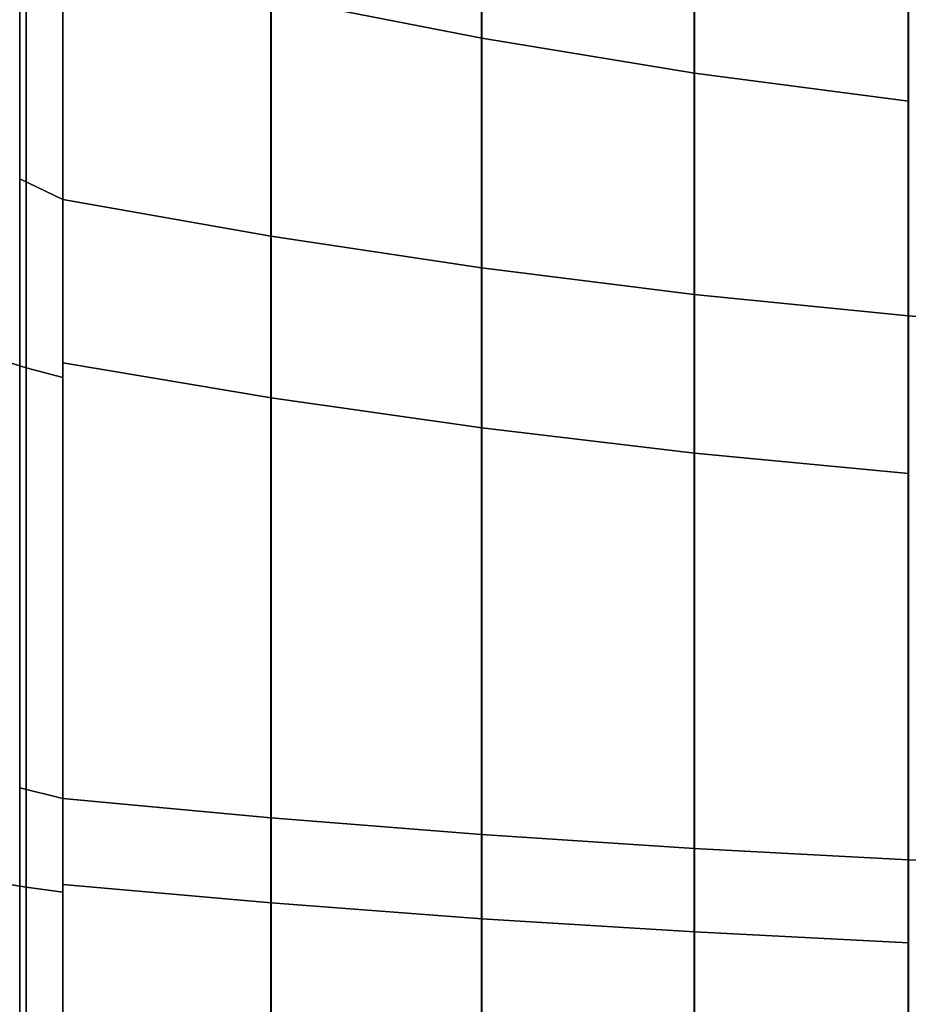
# Model space of a CAD drawing. Extents: x -146 to 302, y -229 to 134.
# Drawn here: x -115 to -82, y 17 to 54 of the extents above; entities that cross this region are included whole.
import ezdxf

# ---------------------------------------------------------------- set-up
doc = ezdxf.new("R2010")
doc.units = 0
doc.header["$MEASUREMENT"] = 0
doc.layers.add('$TD_AUDIT_GENERATED_(27)', color=7, linetype='Continuous')

# ---------------------------------------------------------------- blocks, each defined once
blk = doc.blocks.new('Block_Picture__28754')
at = {"layer": '$TD_AUDIT_GENERATED_(27)', "color": 9}
for points in [[(-115.121, 48.381, -66.591), (-115.121, 66.591, -48.381), (-113.5, 65.53, -47.611), (-113.5, 47.611, -65.53)], [(-115.121, 66.591, 48.381), (-115.121, 48.381, 66.591), (-113.5, 47.611, 65.53), (-113.5, 65.53, 47.611)], [(-113.5, 40.899, -56.293), (-113.5, 47.611, -65.53), (-113.5, 65.53, -47.611), (-113.5, 56.293, -40.899)], [(-113.5, 56.293, 40.899), (-113.5, 65.53, 47.611), (-113.5, 47.611, 65.53), (-113.5, 40.899, 56.293)], [(-113.5, 41.45, 57.051), (-113.5, 47.611, 65.53), (-113.5, 65.53, 47.611), (-113.5, 57.051, 41.45)], [(-113.5, 57.051, -41.45), (-113.5, 65.53, -47.611), (-113.5, 47.611, -65.53), (-113.5, 41.45, -57.051)], [(-113.5, 47.611, -65.53), (-113.5, 65.53, -47.611), (-105.653, 63.627, -46.228), (-105.653, 46.228, -63.627)], [(-113.5, 65.53, 47.611), (-113.5, 47.611, 65.53), (-105.653, 46.228, 63.627), (-105.653, 63.627, 46.228)], [(-105.638, 55.243, 40.136), (-105.638, 64.942, 21.101), (-97.695, 63.108, 20.505), (-97.695, 53.683, 39.003)], [(-105.638, 64.942, -21.101), (-105.638, 55.243, -40.136), (-97.695, 53.683, -39.003), (-97.695, 63.108, -20.505)], [(-105.653, 46.228, -63.627), (-105.653, 63.627, -46.228), (-97.716, 61.985, -45.035), (-97.716, 45.035, -61.985)], [(-105.653, 63.627, 46.228), (-105.653, 46.228, 63.627), (-97.716, 45.035, 61.985), (-97.716, 61.985, 45.035)], [(-97.695, 53.683, 39.003), (-97.695, 63.108, 20.505), (-89.683, 61.57, 20.005), (-89.683, 52.375, 38.052)], [(-97.695, 63.108, -20.505), (-97.695, 53.683, -39.003), (-89.683, 52.375, -38.052), (-89.683, 61.57, -20.005)], [(-97.716, 45.035, -61.985), (-97.716, 61.985, -45.035), (-89.702, 60.607, -44.034), (-89.702, 44.034, -60.607)], [(-97.716, 61.985, 45.035), (-97.716, 45.035, 61.985), (-89.702, 44.034, 60.607), (-89.702, 60.607, 44.034)], [(-89.683, 52.375, 38.052), (-89.683, 61.57, 20.005), (-81.614, 60.33, 19.602), (-81.614, 51.32, 37.286)], [(-89.683, 61.57, -20.005), (-89.683, 52.375, -38.052), (-81.614, 51.32, -37.286), (-81.614, 60.33, -19.602)], [(-89.702, 44.034, -60.607), (-89.702, 60.607, -44.034), (-81.626, 59.496, -43.227), (-81.626, 43.227, -59.496)], [(-89.702, 60.607, 44.034), (-89.702, 44.034, 60.607), (-81.626, 43.227, 59.496), (-81.626, 59.496, 43.227)], [(-81.626, 43.227, -59.496), (-81.626, 59.496, -43.227), (-73.5, 58.654, -42.614), (-73.5, 42.614, -58.654)], [(-81.626, 59.496, 43.227), (-81.626, 43.227, 59.496), (-73.5, 42.614, 58.654), (-73.5, 58.654, 42.614)], [(-116.213, 41.675, 57.36), (-116.213, 57.36, 41.675), (-114.873, 56.799, 41.267), (-114.873, 41.267, 56.799)], [(-116.213, 57.36, -41.675), (-116.213, 41.675, -57.36), (-114.873, 41.267, -56.799), (-114.873, 56.799, -41.267)], [(-114.873, 41.267, 56.799), (-114.873, 56.799, 41.267), (-113.5, 56.293, 40.899), (-113.5, 40.899, 56.293)], [(-114.873, 56.799, -41.267), (-114.873, 41.267, -56.799), (-113.5, 40.899, -56.293), (-113.5, 56.293, -40.899)], [(-113.5, 41.45, 57.051), (-113.5, 57.051, 41.45), (-105.638, 55.243, 40.136), (-105.638, 40.136, 55.243)], [(-113.5, 57.051, -41.45), (-113.5, 41.45, -57.051), (-105.638, 40.136, -55.243), (-105.638, 55.243, -40.136)], [(-105.638, 40.136, 55.243), (-105.638, 55.243, 40.136), (-97.695, 53.683, 39.003), (-97.695, 39.003, 53.683)], [(-105.638, 55.243, -40.136), (-105.638, 40.136, -55.243), (-97.695, 39.003, -53.683), (-97.695, 53.683, -39.003)], [(-97.695, 39.003, 53.683), (-97.695, 53.683, 39.003), (-89.683, 52.375, 38.052), (-89.683, 38.052, 52.375)], [(-97.695, 53.683, -39.003), (-97.695, 39.003, -53.683), (-89.683, 38.052, -52.375), (-89.683, 52.375, -38.052)], [(-89.683, 38.052, 52.375), (-89.683, 52.375, 38.052), (-81.614, 51.32, 37.286), (-81.614, 37.286, 51.32)], [(-89.683, 52.375, -38.052), (-89.683, 38.052, -52.375), (-81.614, 37.286, -51.32), (-81.614, 51.32, -37.286)], [(-115.121, 25.435, -78.282), (-115.121, 48.381, -66.591), (-113.5, 47.611, -65.53), (-113.5, 25.03, -77.036)], [(-115.121, 48.381, 66.591), (-115.121, 25.435, 78.282), (-113.5, 25.03, 77.036), (-113.5, 47.611, 65.53)], [(-113.5, 21.502, -66.176), (-113.5, 25.03, -77.036), (-113.5, 47.611, -65.53), (-113.5, 40.899, -56.293)], [(-113.5, 40.899, 56.293), (-113.5, 47.611, 65.53), (-113.5, 25.03, 77.036), (-113.5, 21.502, 66.176)], [(-113.5, 21.792, 67.068), (-113.5, 25.03, 77.036), (-113.5, 47.611, 65.53), (-113.5, 41.45, 57.051)], [(-113.5, 41.45, -57.051), (-113.5, 47.611, -65.53), (-113.5, 25.03, -77.036), (-113.5, 21.792, -67.068)], [(-113.5, 25.03, -77.036), (-113.5, 47.611, -65.53), (-105.653, 46.228, -63.627), (-105.653, 24.303, -74.798)], [(-113.5, 47.611, 65.53), (-113.5, 25.03, 77.036), (-105.653, 24.303, 74.798), (-105.653, 46.228, 63.627)], [(-105.653, 24.303, -74.798), (-105.653, 46.228, -63.627), (-97.716, 45.035, -61.985), (-97.716, 23.676, -72.868)], [(-105.653, 46.228, 63.627), (-105.653, 24.303, 74.798), (-97.716, 23.676, 72.868), (-97.716, 45.035, 61.985)], [(-97.716, 23.676, -72.868), (-97.716, 45.035, -61.985), (-89.702, 44.034, -60.607), (-89.702, 23.15, -71.248)], [(-97.716, 45.035, 61.985), (-97.716, 23.676, 72.868), (-89.702, 23.15, 71.248), (-89.702, 44.034, 60.607)], [(-89.702, 23.15, -71.248), (-89.702, 44.034, -60.607), (-81.626, 43.227, -59.496), (-81.626, 22.726, -69.942)], [(-89.702, 44.034, 60.607), (-89.702, 23.15, 71.248), (-81.626, 22.726, 69.942), (-81.626, 43.227, 59.496)], [(-81.626, 43.227, 59.496), (-81.626, 22.726, 69.942), (-73.5, 22.404, 68.952), (-73.5, 42.614, 58.654)], [(-116.213, 21.91, 67.431), (-116.213, 41.675, 57.36), (-114.873, 41.267, 56.799), (-114.873, 21.695, 66.771)], [(-116.213, 41.675, -57.36), (-116.213, 21.91, -67.431), (-114.873, 21.695, -66.771), (-114.873, 41.267, -56.799)], [(-114.873, 21.695, 66.771), (-114.873, 41.267, 56.799), (-113.5, 40.899, 56.293), (-113.5, 21.502, 66.176)], [(-114.873, 41.267, -56.799), (-114.873, 21.695, -66.771), (-113.5, 21.502, -66.176), (-113.5, 40.899, -56.293)], [(-113.5, 21.792, 67.068), (-113.5, 41.45, 57.051), (-105.638, 40.136, 55.243), (-105.638, 21.101, 64.942)], [(-113.5, 41.45, -57.051), (-113.5, 21.792, -67.068), (-105.638, 21.101, -64.942), (-105.638, 40.136, -55.243)], [(-105.638, 21.101, 64.942), (-105.638, 40.136, 55.243), (-97.695, 39.003, 53.683), (-97.695, 20.505, 63.108)], [(-105.638, 40.136, -55.243), (-105.638, 21.101, -64.942), (-97.695, 20.505, -63.108), (-97.695, 39.003, -53.683)], [(-97.695, 20.505, 63.108), (-97.695, 39.003, 53.683), (-89.683, 38.052, 52.375), (-89.683, 20.005, 61.57)], [(-97.695, 39.003, -53.683), (-97.695, 20.505, -63.108), (-89.683, 20.005, -61.57), (-89.683, 38.052, -52.375)], [(-89.683, 20.005, 61.57), (-89.683, 38.052, 52.375), (-81.614, 37.286, 51.32), (-81.614, 19.602, 60.33)], [(-89.683, 38.052, -52.375), (-89.683, 20.005, -61.57), (-81.614, 19.602, -60.33), (-81.614, 37.286, -51.32)], [(-115.121, 0, -82.31), (-115.121, 25.435, -78.282), (-113.5, 25.03, -77.036), (-113.5, 0, -81)], [(-115.121, 25.435, 78.282), (-115.121, 0, 82.31), (-113.5, 0, 81), (-113.5, 25.03, 77.036)], [(-113.5, 0, -69.582), (-113.5, 0, -81), (-113.5, 25.03, -77.036), (-113.5, 21.502, -66.176)], [(-113.5, 21.502, 66.176), (-113.5, 25.03, 77.036), (-113.5, 0, 81), (-113.5, 0, 69.582)], [(-113.5, 0, 70.519), (-113.5, 0, 81), (-113.5, 25.03, 77.036), (-113.5, 21.792, 67.068)], [(-113.5, 21.792, -67.068), (-113.5, 25.03, -77.036), (-113.5, 0, -81), (-113.5, 0, -70.519)], [(-113.5, 0, -81), (-113.5, 25.03, -77.036), (-105.653, 24.303, -74.798), (-105.653, 0, -78.647)], [(-113.5, 25.03, 77.036), (-113.5, 0, 81), (-105.653, 0, 78.647), (-105.653, 24.303, 74.798)], [(-105.653, 0, -78.647), (-105.653, 24.303, -74.798), (-97.716, 23.676, -72.868), (-97.716, 0, -76.617)], [(-105.653, 24.303, 74.798), (-105.653, 0, 78.647), (-97.716, 0, 76.617), (-97.716, 23.676, 72.868)], [(-97.716, 0, -76.617), (-97.716, 23.676, -72.868), (-89.702, 23.15, -71.248), (-89.702, 0, -74.915)], [(-97.716, 23.676, 72.868), (-97.716, 0, 76.617), (-89.702, 0, 74.915), (-89.702, 23.15, 71.248)], [(-89.702, 0, -74.915), (-89.702, 23.15, -71.248), (-81.626, 22.726, -69.942), (-81.626, 0, -73.541)], [(-89.702, 23.15, 71.248), (-89.702, 0, 74.915), (-81.626, 0, 73.541), (-81.626, 22.726, 69.942)], [(-81.626, 22.726, 69.942), (-81.626, 0, 73.541), (-73.5, 0, 72.5), (-73.5, 22.404, 68.952)], [(-116.213, 0, 70.901), (-116.213, 21.91, 67.431), (-114.873, 21.695, 66.771), (-114.873, 0, 70.207)], [(-116.213, 21.91, -67.431), (-116.213, 0, -70.901), (-114.873, 0, -70.207), (-114.873, 21.695, -66.771)], [(-114.873, 0, 70.207), (-114.873, 21.695, 66.771), (-113.5, 21.502, 66.176), (-113.5, 0, 69.582)], [(-114.873, 21.695, -66.771), (-114.873, 0, -70.207), (-113.5, 0, -69.582), (-113.5, 21.502, -66.176)], [(-113.5, 0, 70.519), (-113.5, 21.792, 67.068), (-105.638, 21.101, 64.942), (-105.638, 0, 68.284)], [(-113.5, 21.792, -67.068), (-113.5, 0, -70.519), (-105.638, 0, -68.284), (-105.638, 21.101, -64.942)], [(-105.638, 0, 68.284), (-105.638, 21.101, 64.942), (-97.695, 20.505, 63.108), (-97.695, 0, 66.356)], [(-105.638, 21.101, -64.942), (-105.638, 0, -68.284), (-97.695, 0, -66.356), (-97.695, 20.505, -63.108)], [(-97.695, 0, 66.356), (-97.695, 20.505, 63.108), (-89.683, 20.005, 61.57), (-89.683, 0, 64.739)], [(-97.695, 20.505, -63.108), (-97.695, 0, -66.356), (-89.683, 0, -64.739), (-89.683, 20.005, -61.57)], [(-89.683, 0, 64.739), (-89.683, 20.005, 61.57), (-81.614, 19.602, 60.33), (-81.614, 0, 63.435)], [(-89.683, 20.005, -61.57), (-89.683, 0, -64.739), (-81.614, 0, -63.435), (-81.614, 19.602, -60.33)]]:
    blk.add_3dface(points, dxfattribs=at)

msp = doc.modelspace()

# ---------------------------------------------------------------- block references
at = {"layer": '$TD_AUDIT_GENERATED_(27)', "linetype": 'ByBlock'}
msp.add_blockref('Block_Picture__28754', (0, 0), dxfattribs=at)

doc.saveas('drawing.dxf')
